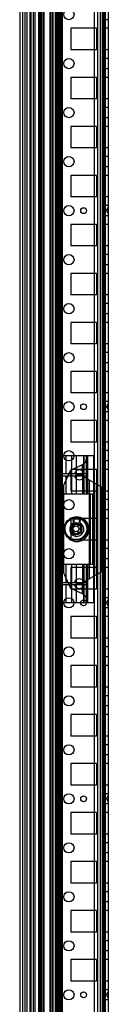
# Model space of a CAD drawing. Units: millimetres. Extents: x 432 to 1232, y 155 to 2158.
# Drawn here: x 432 to 477, y 651 to 1154 of the extents above; entities that cross this region are included whole.
import ezdxf

# ---------------------------------------------------------------- set-up
doc = ezdxf.new("R2010")
doc.units = ezdxf.units.MM
doc.header["$LTSCALE"] = 151.327199
doc.layers.get('0').update_dxf_attribs({"linetype": 'CONTINUOUS'})

msp = doc.modelspace()

# ---------------------------------------------------------------- linework, layer by layer
at = {"color": 7, "linetype": 'Continuous'}
for p, q in [((474, 2156.61), (474.05, 193.86)), ((475.6, 2150.61), (475.6, 161.61)), ((477.1, 2150.61), (477.1, 161.61)), ((432.1, 2143.49), (432.1, 168.74)), ((433.6, 168.74), (433.6, 2144.21)), ((434.6, 2143.49), (434.6, 168.74)), ((441.55, 2143.49), (441.55, 168.74)), ((442.26, 2143.49), (442.26, 168.74)), ((442.6, 2143.49), (442.6, 168.74)), ((443.32, 2143.49), (443.32, 168.74)), ((444.1, 2143.49), (444.1, 168.74)), ((444.39, 2143.49), (444.39, 168.74)), ((447.42, 2143.49), (447.42, 168.74)), ((447.77, 2143.49), (447.77, 168.74)), ((448.48, 2143.49), (448.48, 168.74)), ((448.83, 2143.49), (448.83, 168.74)), ((450.8, 2143.49), (450.8, 168.74)), ((451.1, 2143.49), (451.1, 168.74)), ((451.86, 2143.49), (451.86, 168.74)), ((452.93, 2143.49), (452.93, 168.74)), ((453.64, 2143.49), (453.64, 168.74)), ((475.1, 2135.61), (475.1, 176.61)), ((435.6, 2118.36), (435.6, 193.86)), ((437.1, 2118.36), (437.1, 193.86)), ((437.3, 2118.36), (437.3, 193.86)), ((437.6, 2118.36), (437.6, 193.86)), ((438.8, 2118.36), (438.8, 193.86)), ((439.77, 2117.72), (439.77, 194.5)), ((450.1, 2118.36), (450.1, 193.86)), ((470, 2118.36), (470, 193.86)), ((471.6, 2118.36), (471.6, 193.86)), ((473.05, 2118.36), (473.05, 193.86)), ((452.6, 198.71), (452.6, 2111.21)), ((474.6, 2110.11), (474.6, 202.11)), ((477.1, 1153.51), (475.6, 1153.51)), ((458.1, 1149.11), (458.1, 1138.11)), ((471.1, 1149.11), (458.1, 1149.11)), ((471.1, 1149.11), (471.1, 1138.11)), ((477.1, 1149.11), (475.6, 1149.11)), ((471.1, 1138.11), (458.1, 1138.11)), ((477.1, 1138.11), (475.6, 1138.11)), ((477.1, 1133.71), (475.6, 1133.71)), ((477.1, 1128.51), (475.6, 1128.51)), ((458.1, 1124.11), (458.1, 1113.11)), ((471.1, 1124.11), (458.1, 1124.11)), ((471.1, 1124.11), (471.1, 1113.11)), ((477.1, 1124.11), (475.6, 1124.11)), ((471.1, 1113.11), (458.1, 1113.11)), ((477.1, 1113.11), (475.6, 1113.11)), ((477.1, 1108.71), (475.6, 1108.71)), ((477.1, 1103.51), (475.6, 1103.51)), ((458.1, 1099.11), (458.1, 1088.11)), ((471.1, 1099.11), (458.1, 1099.11)), ((471.1, 1099.11), (471.1, 1088.11)), ((477.1, 1099.11), (475.6, 1099.11)), ((471.1, 1088.11), (458.1, 1088.11)), ((477.1, 1088.11), (475.6, 1088.11)), ((477.1, 1083.71), (475.6, 1083.71)), ((477.1, 1078.51), (475.6, 1078.51)), ((458.1, 1074.11), (458.1, 1063.11)), ((471.1, 1074.11), (458.1, 1074.11)), ((471.1, 1074.11), (471.1, 1063.11)), ((477.1, 1074.11), (475.6, 1074.11)), ((471.1, 1063.11), (458.1, 1063.11)), ((477.1, 1063.11), (475.6, 1063.11)), ((477.1, 1058.71), (475.6, 1058.71)), ((476.23, 1056.11), (477.1, 1057.61)), ((476.23, 1056.11), (477.1, 1054.61)), ((477.1, 1053.51), (475.6, 1053.51)), ((458.1, 1049.11), (458.1, 1038.11)), ((471.1, 1049.11), (458.1, 1049.11)), ((471.1, 1049.11), (471.1, 1038.11)), ((477.1, 1049.11), (475.6, 1049.11)), ((471.1, 1038.11), (458.1, 1038.11)), ((477.1, 1038.11), (475.6, 1038.11)), ((477.1, 1033.71), (475.6, 1033.71)), ((477.1, 1028.51), (475.6, 1028.51)), ((458.1, 1024.11), (458.1, 1013.11)), ((471.1, 1024.11), (458.1, 1024.11)), ((471.1, 1024.11), (471.1, 1013.11)), ((477.1, 1024.11), (475.6, 1024.11)), ((471.1, 1013.11), (458.1, 1013.11)), ((477.1, 1013.11), (475.6, 1013.11)), ((477.1, 1008.71), (475.6, 1008.71)), ((477.1, 1003.51), (475.6, 1003.51)), ((458.1, 999.11), (458.1, 988.11)), ((471.1, 999.11), (458.1, 999.11)), ((471.1, 999.11), (471.1, 988.11)), ((477.1, 999.11), (475.6, 999.11)), ((471.1, 988.11), (458.1, 988.11)), ((477.1, 988.11), (475.6, 988.11)), ((477.1, 983.71), (475.6, 983.71)), ((477.1, 978.51), (475.6, 978.51)), ((458.1, 974.11), (458.1, 963.11)), ((471.1, 974.11), (458.1, 974.11)), ((471.1, 974.11), (471.1, 963.11)), ((477.1, 974.11), (475.6, 974.11)), ((471.1, 963.11), (458.1, 963.11)), ((477.1, 963.11), (475.6, 963.11)), ((477.1, 958.71), (475.6, 958.71)), ((476.23, 956.11), (477.1, 957.61)), ((476.23, 956.11), (477.1, 954.61)), ((477.1, 953.51), (475.6, 953.51)), ((458.1, 949.11), (458.1, 938.11)), ((471.1, 949.11), (458.1, 949.11)), ((471.1, 949.11), (471.1, 938.11)), ((477.1, 949.11), (475.6, 949.11)), ((471.1, 938.11), (458.1, 938.11)), ((477.1, 938.11), (475.6, 938.11)), ((469.9, 931.11), (450.15, 931.11)), ((452.45, 911.61), (452.45, 931.11)), ((455.55, 931.11), (455.55, 922.01)), ((458.65, 911.61), (458.65, 931.11)), ((460.89, 911.61), (460.89, 931.11)), ((464.64, 911.61), (464.64, 931.11)), ((464.87, 922.04), (464.93, 931.11)), ((465.88, 931.11), (465.88, 911.61)), ((466.15, 931.11), (466.15, 911.61)), ((466.66, 931.11), (466.66, 911.61)), ((469.64, 931.11), (469.64, 856.11)), ((469.9, 856.11), (469.9, 931.11)), ((477.1, 933.71), (475.6, 933.71)), ((463.87, 926.4), (457.89, 923.61)), ((458.1, 924.11), (458.1, 913.11)), ((471.1, 924.11), (458.1, 924.11)), ((463.87, 926.39), (463.9, 920.88)), ((464.15, 911.61), (464.15, 926.55)), ((471.1, 924.11), (471.1, 913.11)), ((477.1, 928.51), (475.6, 928.51)), ((477.1, 924.11), (475.6, 924.11)), ((450.62, 922.01), (450.62, 920.71)), ((450.62, 922.01), (465.95, 922.01)), ((465.95, 920.71), (450.62, 920.71)), ((451.3, 909.11), (457.89, 923.61)), ((453.36, 920.71), (453.36, 922.01)), ((455.55, 920.71), (455.55, 911.61)), ((457.73, 922.01), (457.73, 920.71)), ((463.9, 920.88), (473.9, 915.11)), ((466.4, 922.01), (465.95, 922.01)), ((466.41, 920.71), (465.95, 920.71)), ((466.02, 922.01), (466.02, 920.71)), ((466.33, 920.71), (466.33, 922.01)), ((454.3, 915.71), (454.3, 871.51)), ((467.5, 918.81), (467.5, 868.42)), ((471, 916.79), (471, 870.44)), ((473.9, 872.11), (473.9, 915.11)), ((450.15, 911.61), (469.32, 911.61)), ((451.3, 909.11), (451.3, 878.11)), ((471.1, 913.11), (458.1, 913.11)), ((468, 911.61), (468, 875.61)), ((469.32, 875.61), (469.32, 911.61)), ((477.1, 913.11), (475.6, 913.11)), ((477.1, 908.71), (475.6, 908.71)), ((458.1, 899.11), (458.1, 888.11)), ((471.1, 899.11), (458.1, 899.11)), ((471.1, 899.11), (471.1, 888.11)), ((477.1, 903.51), (475.6, 903.51)), ((477.1, 899.11), (475.6, 899.11)), ((452.6, 896.21), (451.1, 896.21)), ((458.19, 894.65), (458.08, 894.85)), ((458.09, 894.85), (458.2, 894.65)), ((458.2, 894.65), (458.52, 894.1)), ((458.52, 895.6), (459.39, 895.6)), ((459.8, 897.02), (459.8, 898.62)), ((460.13, 896.41), (459.82, 895.85)), ((460.13, 896.41), (460.24, 896.61)), ((460.68, 896.86), (460.51, 896.83)), ((460.87, 896.83), (460.69, 896.86)), ((461.12, 896.6), (461.16, 896.53)), ((461.52, 895.91), (461.16, 896.53)), ((461.98, 895.6), (462.85, 895.6)), ((462.4, 898.62), (462.4, 897.02)), ((462.89, 894.16), (463.26, 894.8)), ((463.25, 894.8), (463.28, 894.85)), ((452.6, 891.01), (451.1, 891.01)), ((458.09, 892.35), (458.02, 892.49)), ((458.08, 892.34), (458.18, 892.22)), ((458.13, 892.91), (458.09, 892.85)), ((458.09, 892.35), (458.18, 892.22)), ((458.49, 893.54), (458.13, 892.91)), ((458.18, 892.22), (460.69, 891.05)), ((458.49, 893.54), (458.52, 893.6)), ((459.39, 892.1), (458.52, 892.1)), ((459.84, 891.82), (459.82, 891.85)), ((459.84, 891.82), (460.22, 891.16)), ((460.22, 891.16), (460.25, 891.1)), ((460.69, 891.11), (460.69, 891.05)), ((461.52, 891.79), (461.12, 891.1)), ((462.85, 892.1), (461.98, 892.1)), ((463.17, 893.04), (462.85, 893.6)), ((463.28, 892.85), (463.17, 893.04)), ((463.18, 893.05), (463.29, 892.85)), ((463.28, 892.35), (463.19, 892.22)), ((463.28, 892.34), (463.35, 892.49)), ((463.29, 892.35), (463.35, 892.49)), ((471.1, 888.11), (458.1, 888.11)), ((477.1, 888.11), (475.6, 888.11)), ((477.1, 883.71), (475.6, 883.71)), ((469.32, 875.61), (450.15, 875.61)), ((451.3, 878.11), (457.89, 863.61)), ((452.45, 856.11), (452.45, 875.61)), ((455.55, 875.61), (455.55, 866.51)), ((458.1, 874.11), (458.1, 863.11)), ((471.1, 874.11), (458.1, 874.11)), ((458.65, 856.11), (458.65, 875.61)), ((460.89, 856.11), (460.89, 875.61)), ((464.15, 860.68), (464.15, 875.61)), ((464.64, 856.11), (464.64, 875.61)), ((464.87, 866.46), (464.93, 875.61)), ((465.88, 875.61), (465.88, 856.11)), ((466.15, 875.61), (466.15, 856.11)), ((466.66, 875.61), (466.66, 856.11)), ((471.1, 874.11), (471.1, 863.11)), ((477.1, 878.51), (475.6, 878.51)), ((477.1, 874.11), (475.6, 874.11)), ((463.9, 866.34), (473.9, 872.11)), ((450.62, 866.51), (450.62, 865.21)), ((450.62, 866.51), (465.95, 866.51)), ((465.95, 865.21), (450.62, 865.21)), ((453.36, 865.21), (453.36, 866.51)), ((455.55, 865.21), (455.55, 856.11)), ((457.73, 866.51), (457.73, 865.21)), ((463.9, 866.34), (463.87, 860.83)), ((464.93, 856.11), (464.87, 865.26)), ((466.4, 866.51), (465.95, 866.51)), ((466.41, 865.21), (465.95, 865.21)), ((466.02, 866.51), (466.02, 865.21)), ((466.33, 865.21), (466.33, 866.51)), ((457.89, 863.61), (463.87, 860.82)), ((471.1, 863.11), (458.1, 863.11)), ((477.1, 863.11), (475.6, 863.11)), ((469.9, 856.11), (450.15, 856.11)), ((477.1, 858.71), (475.6, 858.71)), ((476.23, 856.11), (477.1, 857.61)), ((476.23, 856.11), (477.1, 854.61)), ((458.1, 849.11), (458.1, 838.11)), ((471.1, 849.11), (458.1, 849.11)), ((471.1, 849.11), (471.1, 838.11)), ((477.1, 853.51), (475.6, 853.51)), ((477.1, 849.11), (475.6, 849.11)), ((471.1, 838.11), (458.1, 838.11)), ((477.1, 838.11), (475.6, 838.11)), ((477.1, 833.71), (475.6, 833.71)), ((458.1, 824.11), (458.1, 813.11)), ((471.1, 824.11), (458.1, 824.11)), ((471.1, 824.11), (471.1, 813.11)), ((477.1, 828.51), (475.6, 828.51)), ((477.1, 824.11), (475.6, 824.11)), ((471.1, 813.11), (458.1, 813.11)), ((477.1, 813.11), (475.6, 813.11)), ((477.1, 808.71), (475.6, 808.71)), ((458.1, 799.11), (458.1, 788.11)), ((471.1, 799.11), (458.1, 799.11)), ((471.1, 799.11), (471.1, 788.11)), ((477.1, 803.51), (475.6, 803.51)), ((477.1, 799.11), (475.6, 799.11)), ((471.1, 788.11), (458.1, 788.11)), ((477.1, 788.11), (475.6, 788.11)), ((477.1, 783.71), (475.6, 783.71)), ((477.1, 778.51), (475.6, 778.51)), ((458.1, 774.11), (458.1, 763.11)), ((471.1, 774.11), (458.1, 774.11)), ((471.1, 774.11), (471.1, 763.11)), ((477.1, 774.11), (475.6, 774.11)), ((471.1, 763.11), (458.1, 763.11)), ((477.1, 763.11), (475.6, 763.11)), ((477.1, 758.71), (475.6, 758.71)), ((477.1, 753.51), (475.6, 753.51)), ((476.23, 756.11), (477.1, 757.61)), ((476.23, 756.11), (477.1, 754.61)), ((458.1, 749.11), (458.1, 738.11)), ((471.1, 749.11), (458.1, 749.11)), ((471.1, 749.11), (471.1, 738.11)), ((477.1, 749.11), (475.6, 749.11)), ((471.1, 738.11), (458.1, 738.11)), ((477.1, 738.11), (475.6, 738.11)), ((477.1, 733.71), (475.6, 733.71)), ((477.1, 728.51), (475.6, 728.51)), ((471.1, 724.11), (458.1, 724.11)), ((458.1, 724.11), (458.1, 713.11)), ((471.1, 724.11), (471.1, 713.11)), ((477.1, 724.11), (475.6, 724.11)), ((471.1, 713.11), (458.1, 713.11)), ((477.1, 713.11), (475.6, 713.11)), ((477.1, 708.71), (475.6, 708.71)), ((477.1, 703.51), (475.6, 703.51)), ((471.1, 699.11), (458.1, 699.11)), ((458.1, 699.11), (458.1, 688.11)), ((471.1, 699.11), (471.1, 688.11)), ((477.1, 699.11), (475.6, 699.11)), ((471.1, 688.11), (458.1, 688.11)), ((477.1, 688.11), (475.6, 688.11)), ((477.1, 683.71), (475.6, 683.71)), ((477.1, 678.51), (475.6, 678.51)), ((471.1, 674.11), (458.1, 674.11)), ((458.1, 674.11), (458.1, 663.11)), ((471.1, 674.11), (471.1, 663.11)), ((477.1, 674.11), (475.6, 674.11)), ((471.1, 663.11), (458.1, 663.11)), ((477.1, 663.11), (475.6, 663.11)), ((477.1, 658.71), (475.6, 658.71)), ((477.1, 653.51), (475.6, 653.51)), ((476.23, 656.11), (477.1, 657.61)), ((476.23, 656.11), (477.1, 654.61))]:
    msp.add_line(p, q, dxfattribs=at)
for points in [[(460.5, 896.83), (458.85, 895.99), (457.9, 894.33), (458.02, 892.49)], [(460.24, 896.61), (460.37, 896.74), (460.52, 896.82), (460.69, 896.85)], [(460.51, 896.83), (460.56, 896.83), (460.63, 896.82), (460.69, 896.78)], [(460.69, 896.78), (460.74, 896.82), (460.81, 896.83), (460.87, 896.83)], [(463.35, 892.49), (463.47, 894.35), (462.51, 896), (460.87, 896.83)], [(458.14, 892.38), (458.09, 892.41), (458.04, 892.45), (458.02, 892.49)], [(458.18, 892.22), (458.15, 892.26), (458.14, 892.32), (458.14, 892.38)], [(460.69, 891.05), (462.09, 891.36), (463.19, 892.22)], [(463.23, 892.38), (463.23, 892.32), (463.22, 892.26), (463.19, 892.22)], [(463.35, 892.49), (463.33, 892.45), (463.28, 892.41), (463.23, 892.38)]]:
    msp.add_lwpolyline(points, dxfattribs=at)
for centre, radius in [((457.1, 1156.11), 2.6), ((457.1, 1131.11), 2.6), ((457.1, 1106.11), 2.6), ((457.1, 1081.11), 2.6), ((457.1, 1056.11), 2.6), ((464.6, 1056.11), 1.5), ((457.1, 1031.11), 2.6), ((457.1, 1006.11), 2.6), ((457.1, 981.11), 2.6), ((457.1, 956.11), 2.6), ((464.6, 956.11), 1.5), ((457.1, 931.11), 2.6), ((457.1, 906.11), 2.6), ((460.69, 893.85), 6), ((460.69, 893.85), 5.54), ((461.1, 893.61), 2.6), ((460.69, 893.85), 1.5), ((457.1, 881.11), 2.6), ((457.1, 856.11), 2.6), ((464.6, 856.11), 1.5), ((457.1, 831.11), 2.6), ((457.1, 806.11), 2.6), ((457.1, 781.11), 2.6), ((457.1, 756.11), 2.6), ((464.6, 756.11), 1.5), ((457.1, 731.11), 2.6), ((457.1, 706.11), 2.6), ((457.1, 681.11), 2.6), ((457.1, 656.11), 2.6), ((464.6, 656.11), 1.5)]:
    msp.add_circle(centre, radius, dxfattribs=at)
for centre, radius, start, end in [((462.15, 930.01), 4, 295, 360), ((462.4, 921.36), 2.5, 15.389, 164.9299), ((462.4, 926.39), 5, 241.1313, 298.8687), ((462.4, 916.33), 5, 61.1313, 118.8687), ((462.4, 921.36), 2.5, 195.0701, 345.0008), ((461.1, 893.61), 6.25, 71.4597, 288.5403), ((-270.04, 773.68), 739.93, 9.58779, 9.79334), ((1061.25, 796.05), 607.05, 170.18419, 170.43473), ((461.1, 893.61), 3.65, 110.8648, 69.1352), ((460.69, 893.85), 3, 90, 209.9862), ((461.1, 893.61), 3.27, 97.2596, 202.7404), ((458.52, 895.1), 0.5, 90, 210), ((458.09, 893.85), 0.5, 330, 30), ((459.39, 896.1), 0.5, 270, 330), ((461.1, 893.61), 5.18, 75.4602, 104.5398), ((460.69, 896.35), 0.5, 90, 150), ((460.27, 893.61), 3.27, 337.2596, 82.7404), ((460.69, 893.85), 3, 330.0138, 90), ((460.69, 896.35), 0.5, 30, 90), ((461.98, 896.1), 0.5, 210, 270), ((463.28, 893.85), 0.5, 150, 210), ((462.85, 895.1), 0.5, 330, 90), ((458.52, 892.6), 0.5, 150, 270), ((458.95, 892.85), 1, 200.8848, 219.1159), ((460.69, 894.32), 3.27, 217.2596, 322.7404), ((460.69, 893.85), 3, 209.9862, 330.0138), ((459.39, 891.6), 0.5, 30, 90), ((460.69, 891.35), 0.5, 210, 330), ((461.98, 891.6), 0.5, 90, 150), ((462.85, 892.6), 0.5, 270, 30), ((462.42, 892.85), 1, 320.8847, 339.1159), ((462.4, 865.86), 2.5, 13.5804, 164.9299), ((462.4, 870.89), 5, 241.1313, 298.8687), ((462.4, 860.83), 5, 61.1313, 118.8687), ((462.4, 865.86), 2.5, 195.0701, 346.42), ((462.15, 857.21), 4, 0, 64.5287)]:
    msp.add_arc(centre, radius, start, end, dxfattribs=at)
for points, knots in [([(464.93, 911.61), (464.91, 912.61), (464.88, 914.6), (464.9, 917.58), (464.87, 919.57), (464.85, 920.57)], [0, 0, 0, 0, 0.333187, 0.666805, 1, 1, 1, 1]), ([(467.41, 893.49), (467.42, 894.39), (466.99, 896.16), (465.45, 898.36), (463.9, 899.26), (463.08, 899.54)], [0, 0, 0, 0, 0.343051, 0.670326, 1, 1, 1, 1]), ([(458.14, 892.38), (457.95, 892.84), (457.78, 893.86), (458.24, 895.3), (459.27, 896.39), (460.21, 896.72), (460.69, 896.78)], [0, 0, 0, 0, 0.256934, 0.506954, 0.753078, 1, 1, 1, 1]), ([(458.55, 893.67), (458.61, 893.93), (458.81, 894.44), (459.19, 895.12), (459.77, 895.83), (460.26, 896.27), (460.61, 896.48)], [0, 0, 0, 0, 0.225023, 0.458653, 0.651866, 1, 1, 1, 1]), ([(460.61, 896.48), (460.28, 896.23), (459.75, 895.79), (459.15, 895.04), (458.79, 894.36), (458.62, 893.89), (458.55, 893.67)], [0, 0, 0, 0, 0.354328, 0.576111, 0.803871, 1, 1, 1, 1]), ([(460.69, 896.78), (461.18, 896.72), (462.15, 896.36), (463.17, 895.24), (463.59, 893.81), (463.41, 892.82), (463.23, 892.38)], [0, 0, 0, 0, 0.257179, 0.507327, 0.753311, 1, 1, 1, 1]), ([(460.69, 891.11), (460.36, 891.11), (459.71, 891.21), (458.82, 891.65), (458.35, 892.12), (458.14, 892.38)], [0, 0, 0, 0, 0.33325, 0.659788, 1, 1, 1, 1]), ([(463.23, 892.38), (463.03, 892.12), (462.55, 891.65), (461.66, 891.21), (461.01, 891.11), (460.69, 891.11)], [0, 0, 0, 0, 0.340362, 0.666847, 1, 1, 1, 1]), ([(463.08, 887.69), (463.9, 887.96), (465.43, 888.85), (466.97, 891.03), (467.41, 892.78), (467.41, 893.68)], [0, 0, 0, 0, 0.329535, 0.656784, 1, 1, 1, 1])]:
    msp.add_open_spline(points, degree=3, knots=knots, dxfattribs=at)
for points in [[(459.11, 899.54), (459.26, 899.34), (459.42, 899.13), (459.57, 898.93)], [(462.4, 898.62), (462.55, 898.83), (462.7, 899.03), (462.86, 899.24)], [(458.08, 894.85), (458.01, 895.05), (457.98, 895.45), (458.2, 895.49)], [(461.17, 896.54), (461.28, 896.33), (461.38, 896.11), (461.53, 895.91)], [(463.26, 894.8), (463.15, 894.58), (462.99, 894.38), (462.89, 894.15)], [(458.12, 892.92), (458.24, 893.13), (458.38, 893.32), (458.48, 893.54)], [(460.21, 891.16), (460.09, 891.38), (459.97, 891.61), (459.83, 891.81)], [(463.29, 892.85), (463.37, 892.65), (463.39, 892.24), (463.17, 892.21)]]:
    msp.add_open_spline(points, degree=3, dxfattribs=at)

doc.saveas('drawing.dxf')
